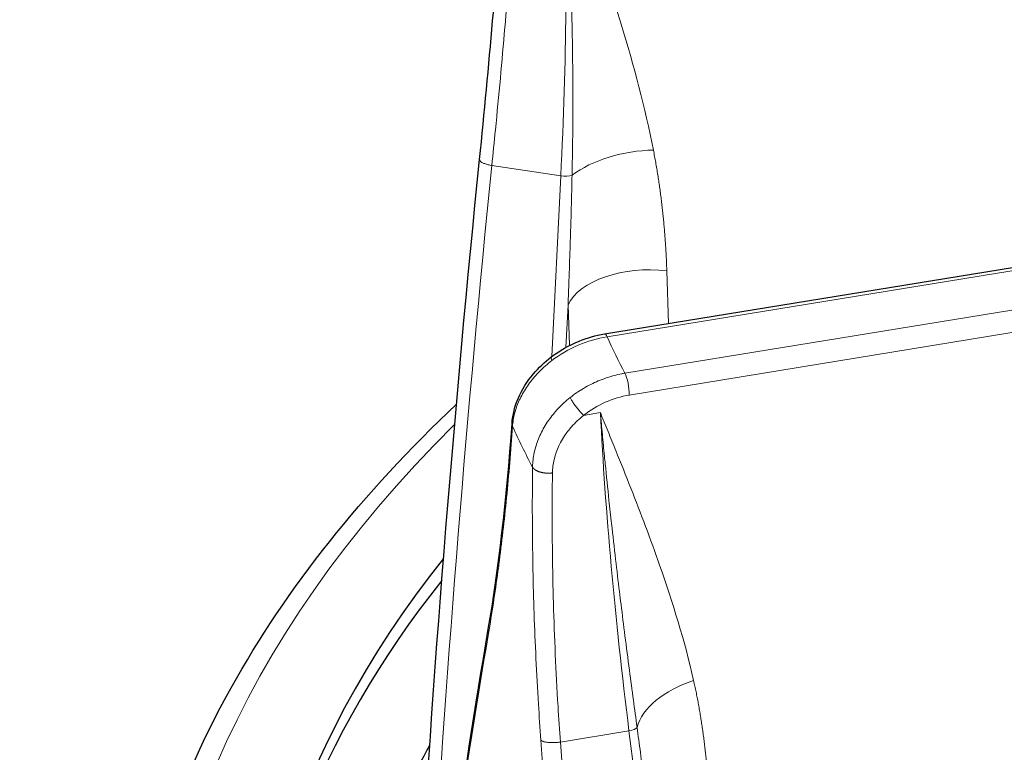
# Model space of a CAD drawing. Units: millimetres. Extents: x 0 to 16800, y 0 to 12018.
# Drawn here: x 4989 to 5050, y 5994 to 6039 of the extents above; entities that cross this region are included whole.
import ezdxf

# ---------------------------------------------------------------- set-up
doc = ezdxf.new("R2010")
doc.units = ezdxf.units.MM
doc.header["$LTSCALE"] = 40
doc.layers.add('Sichtbar (ISO)', color=7, linetype='Continuous', lineweight=25)
doc.layers.add('Tangential', color=7, linetype='Continuous', lineweight=9, true_color=0xbfbfbf)

msp = doc.modelspace()

# ---------------------------------------------------------------- linework, layer by layer
at = {"layer": 'Sichtbar (ISO)'}
for p, q in [((5025.194, 6019.853), (5111.807, 6034.003)), ((5025.784, 6023.541), (5025.784, 6023.541))]:
    msp.add_line(p, q, dxfattribs=at)
for centre, start_param, end_param in [((5133.855, 5974.547), 5.852627, 6.886446), ((5133.855, 5973.323), 5.854593, 6.275058)]:
    msp.add_ellipse(centre, major_axis=(-130.5, 0), ratio=0.57735, start_param=start_param, end_param=end_param, dxfattribs=at)
for points, degree in [([(5017.491, 6030.632), (5018.08, 6036.443), (5018.576, 6042.076), (5018.892, 6047.293)], 3), ([(5013.801, 5985.004), (5014.722, 6000.256), (5015.952, 6015.471), (5017.491, 6030.632)], 3), ([(5018.027, 6001.629), (5018.65, 6005.295), (5019.167, 6009.597), (5019.491, 6014.334)], 3), ([(5019.491, 6014.334), (5019.491, 6014.334), (5019.491, 6014.334), (5019.491, 6014.334)], 3), ([(5014.027, 5972.824), (5015.053, 5982.373), (5016.387, 5991.979), (5018.027, 6001.629)], 3), ([(5018.027, 6001.629), (5018.027, 6001.629), (5018.027, 6001.629), (5018.027, 6001.629), (5018.027, 6001.629), (5018.027, 6001.629)], 5)]:
    msp.add_open_spline(points, degree=degree, dxfattribs=at)
for points, knots in [([(5021.912, 6018.432), (5022.429, 6018.827), (5023.015, 6019.161), (5024.131, 6019.615), (5024.664, 6019.766), (5025.194, 6019.852)], [0, 0, 0, 0, 0.1974553, 0.1974553, 0.3616625, 0.3616625, 0.3616625, 0.3616625]), ([(5019.491, 6014.334), (5019.527, 6014.859), (5019.663, 6015.396), (5020.109, 6016.425), (5020.426, 6016.928), (5021.131, 6017.765), (5021.504, 6018.12), (5021.912, 6018.432)], [0, 0, 0, 0, 0.185744, 0.185744, 0.3731269, 0.3731269, 0.5288734, 0.5288734, 0.5288734, 0.5288734]), ([(4995.355, 5972.914), (4995.355, 5981.445), (4997.68, 5989.966), (5005.589, 6004.168), (5010.273, 6010.053), (5016.06, 6015.511)], [3.9269908, 3.9269908, 3.9269908, 3.9269908, 4.2380732, 4.2380732, 4.4762433, 4.4762433, 4.4762433, 4.4762433]), ([(5008.755, 5972.915), (5008.755, 5978.345), (5009.813, 5983.774), (5012.614, 5990.883), (5013.454, 5992.689), (5014.413, 5994.472)], [3.9269908, 3.9269908, 3.9269908, 3.9269908, 4.1507364, 4.1507364, 4.2278829, 4.2278829, 4.2278829, 4.2278829])]:
    msp.add_open_spline(points, degree=3, knots=knots, dxfattribs=at)
at = {"layer": 'Tangential'}
for p, q in [((5025.355, 6019.682), (5111.968, 6033.833)), ((5113.071, 6031.582), (5026.458, 6017.431)), ((5022.502, 6029.617), (5018.246, 6030.257)), ((5113.343, 6030.231), (5026.73, 6016.081)), ((5021.95, 6018.46), (5022.502, 6029.617)), ((5029.148, 6020.499), (5029.043, 6023.755)), ((5022.817, 6019.023), (5022.947, 6021.654)), ((5023.029, 6019.136), (5022.947, 6021.654)), ((5024.944, 6014.994), (5023.909, 6014.825)), ((5021.756, 6014.531), (5021.756, 6014.531)), ((5021.594, 6011.262), (5021.594, 6011.262)), ((5026.708, 5995.343), (5022.477, 5994.651)), ((5031.974, 5953.039), (5026.708, 5995.343))]:
    msp.add_line(p, q, dxfattribs=at)
for centre, major_axis, ratio, start_param, end_param in [((5003.753, 6009.236), (8.976, 74.491), 0.225969, 5.016642, 5.31061), ((5026.957, 6028.517), (4.906, 0.966), 0.51083, 1.212124, 2.338102), ((5343.581, 5961.339), (-34.04, -607.854), 0.541751, 4.629147, 4.704342), ((5022.669, 6029.809), (-0.699, 0.035), 0.292374, 1.343371, 2.437875), ((5027.783, 6021.07), (-4.997, -0.163), 0.54895, 4.439715, 6.009598), ((5025.32, 6014.858), (5.43, 2.549), 0.773575, 1.216291, 1.844894), ((5025.355, 6018.866), (-0.161, 0.987), 0.222316, 5.649437, 6.282787), ((5133.855, 6036.193), (-112.206, 0), 0.57735, 0.257706, 0.293818), ((5026.458, 6016.615), (0.161, -0.987), 0.222316, 0.963228, 2.507844), ((5026.766, 6011.929), (4.453, 2.27), 0.800492, 1.190753, 1.819434), ((5045.292, 5974.936), (-14.229, 73.668), 0.201814, 0.957402, 1.25137), ((5133.855, 5974.547), (-136.5, 0), 0.57735, 5.755092, 6.894051), ((5133.855, 6031.465), (-118.202, 0), 0.57735, 0.256554, 0.29497), ((5129.42, 6006.971), (53.376, 223.818), 0.469571, 1.707227, 1.83513), ((5032.06, 5995.781), (-4.877, -1.104), 0.587317, 4.860538, 5.986515), ((5026.527, 5995.532), (0.695, 0.086), 0.307968, 4.937354, 6.031858), ((5136.288, 5993.126), (29.69, -357.136), 0.319617, 4.681235, 4.809099), ((5349.382, 6028.045), (36.519, -607.544), 0.539569, 4.734931, 4.810127)]:
    msp.add_ellipse(centre, major_axis=major_axis, ratio=ratio, start_param=start_param, end_param=end_param, dxfattribs=at)
for points, knots in [([(5023.196, 6029.65), (5023.208, 6030.221), (5023.218, 6030.791), (5023.226, 6031.36), (5023.234, 6031.988), (5023.24, 6032.613), (5023.243, 6033.237), (5023.247, 6033.967), (5023.246, 6034.695), (5023.243, 6035.419), (5023.239, 6036.076), (5023.233, 6036.731), (5023.224, 6037.383), (5023.22, 6037.657), (5023.215, 6037.93), (5023.211, 6038.203), (5023.198, 6038.884), (5023.183, 6039.561), (5023.165, 6040.235), (5023.145, 6040.993), (5023.12, 6041.745), (5023.093, 6042.493), (5023.074, 6042.986), (5023.054, 6043.477), (5023.033, 6043.965), (5022.999, 6044.735), (5022.962, 6045.5), (5022.92, 6046.258), (5022.911, 6046.428), (5022.901, 6046.598), (5022.892, 6046.768), (5022.866, 6047.23), (5022.838, 6047.69), (5022.809, 6048.147), (5022.794, 6048.375), (5022.779, 6048.603), (5022.764, 6048.83), (5022.759, 6048.907), (5022.754, 6048.984), (5022.749, 6049.06), (5022.744, 6049.137), (5022.738, 6049.213), (5022.733, 6049.289), (5022.731, 6049.327), (5022.728, 6049.364), (5022.725, 6049.401), (5022.725, 6049.403), (5022.725, 6049.406), (5022.725, 6049.409), (5022.725, 6049.412), (5022.724, 6049.415), (5022.724, 6049.418), (5022.724, 6049.422), (5022.724, 6049.425), (5022.724, 6049.428), (5022.723, 6049.432), (5022.723, 6049.437), (5022.723, 6049.441), (5022.722, 6049.444), (5022.722, 6049.448), (5022.722, 6049.452), (5022.722, 6049.454), (5022.722, 6049.457), (5022.721, 6049.46), (5022.721, 6049.463), (5022.721, 6049.466), (5022.721, 6049.469), (5022.72, 6049.474), (5022.72, 6049.48), (5022.719, 6049.486), (5022.719, 6049.489), (5022.719, 6049.493), (5022.719, 6049.496), (5022.719, 6049.499), (5022.718, 6049.501), (5022.718, 6049.504), (5022.718, 6049.506), (5022.718, 6049.509), (5022.718, 6049.512)], [35.615206, 35.615206, 35.615206, 35.615206, 38.773354, 38.773354, 38.773354, 42.25536, 42.25536, 42.25536, 46.33091, 46.33091, 46.33091, 50.030173, 50.030173, 50.030173, 51.582554, 51.582554, 51.582554, 55.461727, 55.461727, 55.461727, 59.821179, 59.821179, 59.821179, 62.697878, 62.697878, 62.697878, 67.236129, 67.236129, 67.236129, 68.255541, 68.255541, 68.255541, 71.034372, 71.034372, 71.034372, 72.423787, 72.423787, 72.423787, 72.892662, 72.892662, 72.892662, 73.361536, 73.361536, 73.361536, 73.589052, 73.589052, 73.589052, 73.606948, 73.606948, 73.606948, 73.62618, 73.62618, 73.62618, 73.648197, 73.648197, 73.648197, 73.677266, 73.677266, 73.677266, 73.701127, 73.701127, 73.701127, 73.717154, 73.717154, 73.717154, 73.735209, 73.735209, 73.735209, 73.766364, 73.766364, 73.766364, 73.783874, 73.783874, 73.783874, 73.799015, 73.799015, 73.799015, 73.813203, 73.813203, 73.813203, 73.813203]), ([(5028.216, 6031.203), (5027.698, 6033.837), (5027.001, 6036.421), (5026.231, 6038.974), (5025.694, 6040.751), (5025.119, 6042.512), (5024.528, 6044.265), (5024.232, 6045.142), (5023.932, 6046.017), (5023.63, 6046.891), (5023.478, 6047.327), (5023.327, 6047.764), (5023.175, 6048.201), (5023.099, 6048.419), (5023.023, 6048.637), (5022.947, 6048.855), (5022.921, 6048.929), (5022.895, 6049.003), (5022.87, 6049.076), (5022.844, 6049.15), (5022.818, 6049.224), (5022.793, 6049.297), (5022.78, 6049.333), (5022.768, 6049.369), (5022.755, 6049.404), (5022.749, 6049.422), (5022.744, 6049.437), (5022.738, 6049.454), (5022.734, 6049.466), (5022.728, 6049.481), (5022.723, 6049.495), (5022.721, 6049.501), (5022.72, 6049.506), (5022.718, 6049.512)], [35.615206, 35.615206, 35.615206, 35.615206, 51.582554, 51.582554, 51.582554, 62.697878, 62.697878, 62.697878, 68.255541, 68.255541, 68.255541, 71.034372, 71.034372, 71.034372, 72.423787, 72.423787, 72.423787, 72.892662, 72.892662, 72.892662, 73.361536, 73.361536, 73.361536, 73.589052, 73.589052, 73.589052, 73.700678, 73.700678, 73.700678, 73.782066, 73.782066, 73.782066, 73.813203, 73.813203, 73.813203, 73.813203]), ([(5018.246, 6030.257), (5018.321, 6030.992), (5018.394, 6031.723), (5018.571, 6033.521), (5018.673, 6034.584), (5018.867, 6036.69), (5018.96, 6037.735), (5019.137, 6039.802), (5019.22, 6040.826), (5019.377, 6042.85), (5019.449, 6043.851), (5019.56, 6045.478), (5019.601, 6046.111), (5019.639, 6046.738)], [78.687175, 78.687175, 78.687175, 78.687175, 81.996145, 81.996145, 86.870183, 86.870183, 91.744875, 91.744875, 96.619707, 96.619707, 101.49482, 101.49482, 104.641653, 104.641653, 104.641653, 104.641653]), ([(5017.491, 6030.632), (5017.489, 6030.621), (5017.49, 6030.61), (5017.496, 6030.585), (5017.502, 6030.572), (5017.521, 6030.543), (5017.534, 6030.528), (5017.565, 6030.499), (5017.583, 6030.485), (5017.624, 6030.457), (5017.648, 6030.443), (5017.7, 6030.416), (5017.728, 6030.403), (5017.789, 6030.377), (5017.821, 6030.365), (5017.889, 6030.341), (5017.925, 6030.33), (5017.999, 6030.309), (5018.038, 6030.3), (5018.116, 6030.282), (5018.156, 6030.273), (5018.213, 6030.263), (5018.23, 6030.26), (5018.246, 6030.257)], [0.1014578, 0.1014578, 0.1014578, 0.1014578, 0.1714486, 0.1714486, 0.2588191, 0.2588191, 0.3514667, 0.3514667, 0.4405551, 0.4405551, 0.5297599, 0.5297599, 0.618763, 0.618763, 0.7072661, 0.7072661, 0.7945919, 0.7945919, 0.8810636, 0.8810636, 0.9661576, 0.9661576, 1, 1, 1, 1]), ([(5023.196, 6029.65), (5023.185, 6029.123), (5023.172, 6028.596), (5023.159, 6028.068), (5023.145, 6027.521), (5023.13, 6026.973), (5023.114, 6026.424), (5023.101, 6025.984), (5023.087, 6025.543), (5023.073, 6025.101), (5023.051, 6024.447), (5023.028, 6023.793), (5023.004, 6023.139), (5022.986, 6022.644), (5022.967, 6022.149), (5022.947, 6021.654)], [64.542694, 64.542694, 64.542694, 64.542694, 66.974301, 66.974301, 66.974301, 69.497366, 69.497366, 69.497366, 71.524449, 71.524449, 71.524449, 74.528109, 74.528109, 74.528109, 76.802582, 76.802582, 76.802582, 76.802582]), ([(5019.522, 6014.148), (5019.53, 6014.28), (5019.545, 6014.413), (5019.589, 6014.681), (5019.617, 6014.815), (5019.687, 6015.084), (5019.729, 6015.219), (5019.825, 6015.488), (5019.879, 6015.622), (5020, 6015.889), (5020.067, 6016.021), (5020.213, 6016.284), (5020.291, 6016.413), (5020.461, 6016.67), (5020.551, 6016.796), (5020.716, 6017.01), (5020.788, 6017.099), (5020.967, 6017.308), (5021.077, 6017.427), (5021.308, 6017.661), (5021.43, 6017.777), (5021.684, 6018), (5021.816, 6018.108), (5021.951, 6018.212)], [13.770336, 13.770336, 13.770336, 13.770336, 14.424659, 14.424659, 15.078844, 15.078844, 15.732931, 15.732931, 16.386959, 16.386959, 17.041072, 17.041072, 17.695174, 17.695174, 18.349437, 18.349437, 18.823966, 18.823966, 19.483776, 19.483776, 20.159486, 20.159486, 20.835197, 20.835197, 20.835197, 20.835197]), ([(5023.074, 6015.921), (5023.205, 6016.026), (5023.341, 6016.126), (5023.619, 6016.318), (5023.762, 6016.409), (5024.054, 6016.582), (5024.203, 6016.664), (5024.506, 6016.817), (5024.66, 6016.888), (5024.973, 6017.02), (5025.131, 6017.08), (5025.45, 6017.19), (5025.611, 6017.24), (5025.935, 6017.326), (5026.098, 6017.364), (5026.327, 6017.409), (5026.392, 6017.421), (5026.458, 6017.431)], [25.632475, 25.632475, 25.632475, 25.632475, 26.295645, 26.295645, 26.958786, 26.958786, 27.621907, 27.621907, 28.285014, 28.285014, 28.948186, 28.948186, 29.611325, 29.611325, 30.2745, 30.2745, 30.540986, 30.540986, 30.540986, 30.540986]), ([(5023.074, 6015.921), (5022.944, 6015.818), (5022.818, 6015.71), (5022.575, 6015.487), (5022.458, 6015.372), (5022.234, 6015.134), (5022.127, 6015.012), (5021.923, 6014.762), (5021.827, 6014.634), (5021.645, 6014.372), (5021.56, 6014.239), (5021.402, 6013.968), (5021.33, 6013.83), (5021.196, 6013.551), (5021.136, 6013.41), (5021.028, 6013.126), (5020.981, 6012.983), (5020.899, 6012.694), (5020.865, 6012.55), (5020.811, 6012.26), (5020.791, 6012.115), (5020.766, 6011.855), (5020.76, 6011.74), (5020.758, 6011.626)], [7.304451, 7.304451, 7.304451, 7.304451, 7.959553, 7.959553, 8.614411, 8.614411, 9.269066, 9.269066, 9.923593, 9.923593, 10.578003, 10.578003, 11.232335, 11.232335, 11.886629, 11.886629, 12.541041, 12.541041, 13.195457, 13.195457, 13.850065, 13.850065, 14.369259, 14.369259, 14.369259, 14.369259]), ([(5023.074, 6015.921), (5023.086, 6015.898), (5023.1, 6015.872), (5023.131, 6015.819), (5023.148, 6015.791), (5023.186, 6015.731), (5023.206, 6015.7), (5023.248, 6015.636), (5023.271, 6015.603), (5023.319, 6015.535), (5023.344, 6015.5), (5023.395, 6015.43), (5023.422, 6015.395), (5023.476, 6015.324), (5023.504, 6015.288), (5023.56, 6015.218), (5023.588, 6015.184), (5023.644, 6015.116), (5023.672, 6015.084), (5023.728, 6015.02), (5023.755, 6014.989), (5023.808, 6014.93), (5023.834, 6014.902), (5023.876, 6014.858), (5023.893, 6014.841), (5023.909, 6014.825)], [0, 0, 0, 0, 0.083584, 0.083584, 0.168325, 0.168325, 0.254124, 0.254124, 0.340814, 0.340814, 0.428359, 0.428359, 0.516062, 0.516062, 0.603608, 0.603608, 0.690699, 0.690699, 0.776641, 0.776641, 0.861753, 0.861753, 0.945438, 0.945438, 1, 1, 1, 1]), ([(5023.909, 6014.825), (5023.639, 6014.612), (5023.389, 6014.378), (5023.167, 6014.127), (5023.005, 6013.944), (5022.858, 6013.753), (5022.726, 6013.554), (5022.382, 6013.035), (5022.148, 6012.468), (5022.046, 6011.897), (5022.021, 6011.757), (5022.004, 6011.617), (5021.994, 6011.477), (5021.989, 6011.409), (5021.987, 6011.342), (5021.986, 6011.274)], [7.304451, 7.304451, 7.304451, 7.304451, 8.936784, 8.936784, 8.936784, 10.125711, 10.125711, 10.125711, 13.236877, 13.236877, 13.236877, 13.998286, 13.998286, 13.998286, 14.369259, 14.369259, 14.369259, 14.369259]), ([(5027.207, 5995.562), (5027.131, 5996.124), (5027.055, 5996.684), (5026.981, 5997.242), (5026.898, 5997.858), (5026.817, 5998.472), (5026.737, 5999.083), (5026.643, 5999.799), (5026.551, 6000.512), (5026.46, 6001.222), (5026.378, 6001.866), (5026.298, 6002.507), (5026.219, 6003.145), (5026.186, 6003.413), (5026.153, 6003.68), (5026.12, 6003.947), (5026.039, 6004.613), (5025.96, 6005.276), (5025.883, 6005.935), (5025.796, 6006.676), (5025.712, 6007.411), (5025.631, 6008.142), (5025.577, 6008.623), (5025.525, 6009.103), (5025.474, 6009.58), (5025.393, 6010.333), (5025.316, 6011.079), (5025.242, 6011.819), (5025.226, 6011.985), (5025.209, 6012.151), (5025.193, 6012.316), (5025.149, 6012.768), (5025.106, 6013.216), (5025.064, 6013.662), (5025.043, 6013.885), (5025.023, 6014.108), (5025.003, 6014.329), (5024.996, 6014.404), (5024.989, 6014.479), (5024.983, 6014.554), (5024.976, 6014.628), (5024.969, 6014.703), (5024.963, 6014.777), (5024.959, 6014.814), (5024.956, 6014.85), (5024.953, 6014.886), (5024.953, 6014.889), (5024.953, 6014.891), (5024.952, 6014.894), (5024.952, 6014.897), (5024.952, 6014.9), (5024.952, 6014.903), (5024.951, 6014.906), (5024.951, 6014.91), (5024.951, 6014.913), (5024.95, 6014.917), (5024.95, 6014.921), (5024.95, 6014.925), (5024.949, 6014.929), (5024.949, 6014.932), (5024.949, 6014.936), (5024.948, 6014.938), (5024.948, 6014.941), (5024.948, 6014.943), (5024.948, 6014.946), (5024.947, 6014.949), (5024.947, 6014.952), (5024.947, 6014.958), (5024.946, 6014.964), (5024.946, 6014.969), (5024.945, 6014.972), (5024.945, 6014.975), (5024.945, 6014.979), (5024.945, 6014.981), (5024.944, 6014.984), (5024.944, 6014.987), (5024.944, 6014.989), (5024.944, 6014.992), (5024.944, 6014.994)], [35.615206, 35.615206, 35.615206, 35.615206, 38.773366, 38.773366, 38.773366, 42.255382, 42.255382, 42.255382, 46.330932, 46.330932, 46.330932, 50.030217, 50.030217, 50.030217, 51.582554, 51.582554, 51.582554, 55.461656, 55.461656, 55.461656, 59.821063, 59.821063, 59.821063, 62.697878, 62.697878, 62.697878, 67.236098, 67.236098, 67.236098, 68.25554, 68.25554, 68.25554, 71.034371, 71.034371, 71.034371, 72.423787, 72.423787, 72.423787, 72.892661, 72.892661, 72.892661, 73.361536, 73.361536, 73.361536, 73.589052, 73.589052, 73.589052, 73.606948, 73.606948, 73.606948, 73.626178, 73.626178, 73.626178, 73.648194, 73.648194, 73.648194, 73.677263, 73.677263, 73.677263, 73.701127, 73.701127, 73.701127, 73.717153, 73.717153, 73.717153, 73.735207, 73.735207, 73.735207, 73.766365, 73.766365, 73.766365, 73.783874, 73.783874, 73.783874, 73.799014, 73.799014, 73.799014, 73.813202, 73.813202, 73.813202, 73.813202]), ([(5030.699, 5998.45), (5030.141, 6000.916), (5029.408, 6003.276), (5028.601, 6005.581), (5028.04, 6007.186), (5027.441, 6008.763), (5026.825, 6010.327), (5026.517, 6011.109), (5026.205, 6011.888), (5025.891, 6012.665), (5025.734, 6013.053), (5025.576, 6013.441), (5025.418, 6013.829), (5025.339, 6014.023), (5025.26, 6014.217), (5025.181, 6014.411), (5025.155, 6014.476), (5025.128, 6014.542), (5025.101, 6014.607), (5025.075, 6014.673), (5025.048, 6014.738), (5025.021, 6014.804), (5025.008, 6014.835), (5024.995, 6014.867), (5024.982, 6014.899), (5024.976, 6014.914), (5024.971, 6014.928), (5024.964, 6014.943), (5024.96, 6014.954), (5024.955, 6014.967), (5024.949, 6014.98), (5024.947, 6014.985), (5024.945, 6014.989), (5024.944, 6014.994)], [35.615206, 35.615206, 35.615206, 35.615206, 51.582554, 51.582554, 51.582554, 62.697878, 62.697878, 62.697878, 68.25554, 68.25554, 68.25554, 71.034371, 71.034371, 71.034371, 72.423787, 72.423787, 72.423787, 72.892661, 72.892661, 72.892661, 73.361536, 73.361536, 73.361536, 73.589052, 73.589052, 73.589052, 73.700651, 73.700651, 73.700651, 73.782066, 73.782066, 73.782066, 73.813202, 73.813202, 73.813202, 73.813202]), ([(5019.522, 6014.148), (5019.511, 6014.174), (5019.503, 6014.201), (5019.492, 6014.256), (5019.49, 6014.283), (5019.49, 6014.318), (5019.49, 6014.326), (5019.491, 6014.334)], [0.0000108, 0.0000108, 0.0000108, 0.0000108, 0.0830371, 0.0830371, 0.1672164, 0.1672164, 0.1910529, 0.1910529, 0.1910529, 0.1910529]), ([(5019.522, 6014.148), (5019.47, 6013.393), (5019.414, 6012.65), (5019.291, 6011.183), (5019.225, 6010.459), (5019.085, 6009.035), (5019.01, 6008.334), (5018.852, 6006.956), (5018.768, 6006.278), (5018.662, 6005.471), (5018.643, 6005.327), (5018.533, 6004.515), (5018.438, 6003.86), (5018.243, 6002.586), (5018.142, 6001.965), (5018.039, 6001.361)], [19.866684, 19.866684, 19.866684, 19.866684, 23.967991, 23.967991, 28.099089, 28.099089, 32.247844, 32.247844, 36.421496, 36.421496, 37.330647, 37.330647, 41.586605, 41.586605, 45.821196, 45.821196, 45.821196, 45.821196]), ([(5021.271, 5994.765), (5021.217, 5995.514), (5021.166, 5996.26), (5021.063, 5997.947), (5021.012, 5998.886), (5020.923, 6000.747), (5020.886, 6001.668), (5020.825, 6003.489), (5020.801, 6004.388), (5020.765, 6006.167), (5020.754, 6007.047), (5020.742, 6008.784), (5020.742, 6009.641), (5020.75, 6010.87), (5020.753, 6011.248), (5020.758, 6011.626)], [78.687173, 78.687173, 78.687173, 78.687173, 81.996145, 81.996145, 86.209445, 86.209445, 90.399663, 90.399663, 94.555336, 94.555336, 98.691232, 98.691232, 102.798261, 102.798261, 104.641653, 104.641653, 104.641653, 104.641653]), ([(5022.477, 5994.651), (5022.423, 5995.389), (5022.375, 5996.124), (5022.265, 5997.933), (5022.209, 5999.003), (5022.115, 6001.125), (5022.077, 6002.178), (5022.018, 6004.264), (5021.997, 6005.298), (5021.971, 6007.342), (5021.967, 6008.354), (5021.972, 6009.999), (5021.977, 6010.639), (5021.986, 6011.274)], [78.687175, 78.687175, 78.687175, 78.687175, 81.996145, 81.996145, 86.870183, 86.870183, 91.744875, 91.744875, 96.619707, 96.619707, 101.49482, 101.49482, 104.641653, 104.641653, 104.641653, 104.641653]), ([(5027.207, 5995.562), (5027.277, 5995.045), (5027.346, 5994.526), (5027.414, 5994.007), (5027.485, 5993.469), (5027.554, 5992.929), (5027.623, 5992.389), (5027.664, 5992.065), (5027.704, 5991.741), (5027.745, 5991.416)], [64.542694, 64.542694, 64.542694, 64.542694, 66.974301, 66.974301, 66.974301, 69.497365, 69.497365, 69.497365, 71.010078, 71.010078, 71.010078, 71.010078]), ([(5021.271, 5994.765), (5021.285, 5994.754), (5021.301, 5994.743), (5021.338, 5994.723), (5021.36, 5994.713), (5021.408, 5994.694), (5021.434, 5994.685), (5021.493, 5994.669), (5021.526, 5994.661), (5021.595, 5994.648), (5021.631, 5994.642), (5021.706, 5994.632), (5021.745, 5994.628), (5021.825, 5994.622), (5021.867, 5994.62), (5021.952, 5994.617), (5021.995, 5994.617), (5022.082, 5994.618), (5022.126, 5994.619), (5022.213, 5994.623), (5022.257, 5994.627), (5022.343, 5994.634), (5022.385, 5994.639), (5022.444, 5994.647), (5022.46, 5994.649), (5022.477, 5994.651)], [0, 0, 0, 0, 0.08514, 0.08514, 0.171449, 0.171449, 0.258819, 0.258819, 0.351467, 0.351467, 0.440555, 0.440555, 0.52976, 0.52976, 0.618763, 0.618763, 0.707266, 0.707266, 0.794592, 0.794592, 0.881064, 0.881064, 0.966158, 0.966158, 1, 1, 1, 1])]:
    msp.add_open_spline(points, degree=3, knots=knots, dxfattribs=at)
for points, degree in [([(5028.216, 6031.203), (5028.512, 6029.704), (5028.73, 6028.212), (5028.891, 6026.718), (5028.995, 6025.233), (5029.043, 6023.755)], 5), ([(5021.951, 6018.212), (5021.897, 6018.331), (5021.888, 6018.403), (5021.917, 6018.425)], 3), ([(5020.758, 6011.626), (5020.849, 6011.474), (5021.054, 6011.34), (5021.357, 6011.253), (5021.688, 6011.234), (5021.986, 6011.274)], 5), ([(5018.039, 6001.361), (5018.025, 6001.415), (5018.017, 6001.469), (5018.015, 6001.523), (5018.018, 6001.576), (5018.027, 6001.629)], 5), ([(5030.699, 5998.45), (5031.016, 5997.048), (5031.257, 5995.628), (5031.441, 5994.188), (5031.569, 5992.739), (5031.641, 5991.281)], 5)]:
    msp.add_open_spline(points, degree=degree, dxfattribs=at)

doc.saveas('drawing.dxf')
